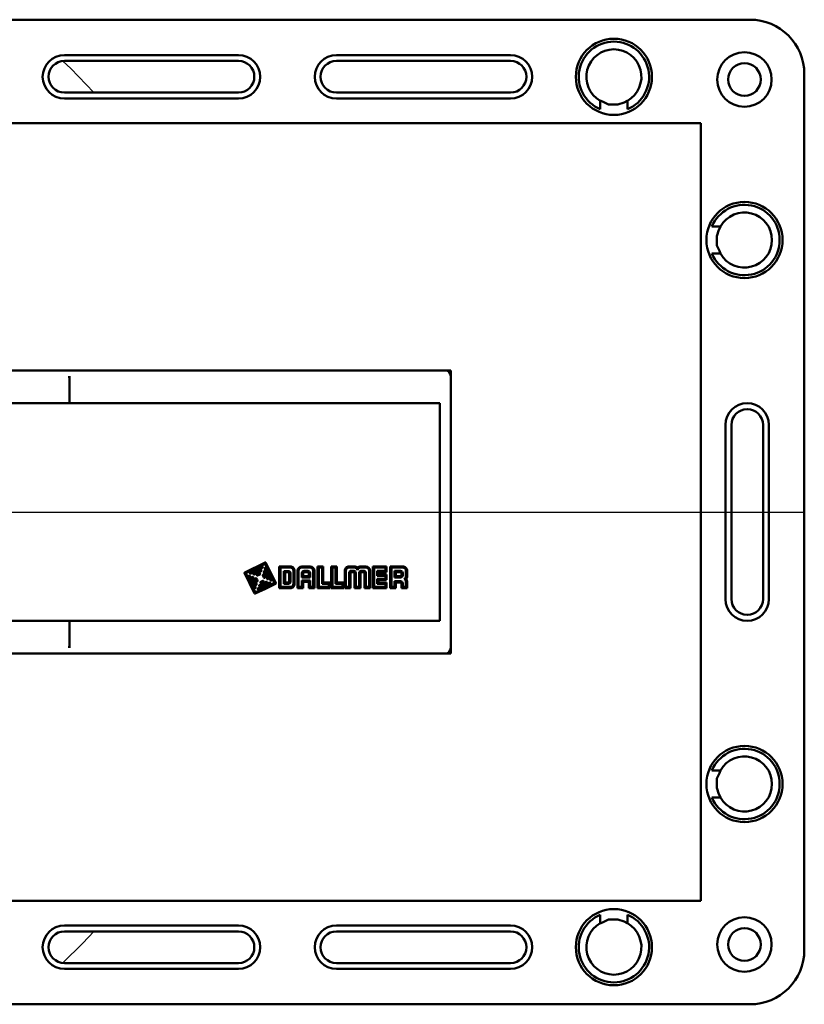
# Model space of a CAD drawing. Units: millimetres. Extents: x -159 to 410, y -159 to 461.
# Drawn here: x 246 to 390, y -135 to 46 of the extents above; entities that cross this region are included whole.
import ezdxf
from ezdxf.lldxf.tags import DXFTag

# ---------------------------------------------------------------- set-up
doc = ezdxf.new("R2010")
doc.units = ezdxf.units.MM
doc.header["$LTSCALE"] = 2
doc.layers.add('LC-001-100-D00-0', color=1, linetype='ByBlock')
tags = doc.linetypes.add('DASHDOT', pattern=[7.5, 5, -1.25, 0, -1.25]).pattern_tags.tags
tags[10:11] = [DXFTag(74, 4), DXFTag(75, 0), DXFTag(340, '0'), DXFTag(46, 1.0), DXFTag(50, 0.0), DXFTag(44, 0.0), DXFTag(45, 0.0)]
tags[8:9] = [DXFTag(74, 4), DXFTag(75, 0), DXFTag(340, '0'), DXFTag(46, 1.0), DXFTag(50, 0.0), DXFTag(44, 0.0), DXFTag(45, 0.0)]
tags[6:7] = [DXFTag(74, 4), DXFTag(75, 0), DXFTag(340, '0'), DXFTag(46, 1.0), DXFTag(50, 0.0), DXFTag(44, 0.0), DXFTag(45, 0.0)]
tags[4:5] = [DXFTag(74, 4), DXFTag(75, 0), DXFTag(340, '0'), DXFTag(46, 1.0), DXFTag(50, 0.0), DXFTag(44, 0.0), DXFTag(45, 0.0)]

# ---------------------------------------------------------------- blocks, each defined once
blk = doc.blocks.new('KLON1')
at = {"layer": 'LC-001-100-D00-0', "color": 7, "lineweight": 15}
for p, q in [((253.764376, 38.320855), (255.179151, 36.949426)), ((255.179151, 36.949426), (259.438753, 32.516838))]:
    blk.add_line(p, q, dxfattribs=at)
blk = doc.blocks.new('KLON2')
at = {"layer": 'LC-001-100-D00-0', "color": 7, "lineweight": 15}
for p, q in [((259.438753, -121.666979), (257.414311, -123.833123)), ((257.414311, -123.833123), (253.764376, -127.470992))]:
    blk.add_line(p, q, dxfattribs=at)
blk = doc.blocks.new('POLY57')
at = {"layer": 'LC-001-100-D00-0', "color": 7, "lineweight": 50}
for p, q in [((352.530106, -120.198626), (353.034167, -119.963851)), ((352.530106, -120.198626), (352.530106, -120.198626)), ((353.034167, -119.963851), (354.042368, -119.494264)), ((353.034167, -119.963851), (353.034167, -119.963851)), ((354.042368, -119.494264), (355.738124, -119.477787)), ((354.042368, -119.494264), (354.042368, -119.494264)), ((355.738124, -119.477787), (355.738124, -119.477787)), ((355.738124, -119.477787), (356.895254, -119.838447)), ((356.895254, -119.838447), (356.895254, -119.838447)), ((356.895254, -119.838447), (357.451457, -120.154007)), ((357.451457, -120.154007), (357.451457, -120.154007)), ((357.451457, -120.154007), (357.530102, -120.198626))]:
    blk.add_line(p, q, dxfattribs=at)
blk = doc.blocks.new('POLY58')
at = {"layer": 'LC-001-100-D00-0', "color": 7, "lineweight": 50}
for p, q in [((374.653667, -92.07507), (374.418889, -92.57913)), ((374.653667, -92.07507), (374.653667, -92.07507)), ((373.949297, -93.587331), (373.932838, -95.283084)), ((374.418889, -92.57913), (373.949297, -93.587331)), ((373.949297, -93.587331), (373.949297, -93.587331)), ((374.418889, -92.57913), (374.418889, -92.57913)), ((373.932838, -95.283084), (373.932838, -95.283084)), ((373.932838, -95.283084), (374.29347, -96.440228)), ((374.29347, -96.440228), (374.29347, -96.440228)), ((374.29347, -96.440228), (374.609045, -96.996425)), ((374.609045, -96.996425), (374.609045, -96.996425)), ((374.609045, -96.996425), (374.653667, -97.07507))]:
    blk.add_line(p, q, dxfattribs=at)
blk = doc.blocks.new('POLY65')
at = {"layer": 'LC-001-100-D00-0', "color": 7, "lineweight": 50}
for p, q in [((373.932838, 6.132943), (374.293469, 7.290088)), ((374.293469, 7.290088), (374.609045, 7.846286)), ((374.293469, 7.290088), (374.293469, 7.290088)), ((374.609045, 7.846286), (374.653667, 7.92493)), ((374.609045, 7.846286), (374.609045, 7.846286)), ((373.949297, 4.437189), (373.932838, 6.132943)), ((373.932838, 6.132943), (373.932838, 6.132943)), ((374.418889, 3.428988), (373.949297, 4.437189)), ((373.949297, 4.437189), (373.949297, 4.437189)), ((374.653667, 2.924927), (374.418889, 3.428988)), ((374.418889, 3.428988), (374.418889, 3.428988)), ((374.653667, 2.924927), (374.653667, 2.924927))]:
    blk.add_line(p, q, dxfattribs=at)
blk = doc.blocks.new('POLY66')
at = {"layer": 'LC-001-100-D00-0', "color": 7, "lineweight": 50}
for p, q in [((352.530106, 31.048485), (352.530106, 31.048485)), ((352.530106, 31.048485), (353.034167, 30.813712)), ((353.034167, 30.813712), (353.034167, 30.813712)), ((353.034167, 30.813712), (354.042369, 30.344129)), ((356.895254, 30.688306), (357.451457, 31.003866)), ((357.451457, 31.003866), (357.530102, 31.048485)), ((357.451457, 31.003866), (357.451457, 31.003866)), ((354.042369, 30.344129), (354.042369, 30.344129)), ((354.042369, 30.344129), (355.738124, 30.327644)), ((355.738124, 30.327644), (356.895254, 30.688306)), ((355.738124, 30.327644), (355.738124, 30.327644)), ((356.895254, 30.688306), (356.895254, 30.688306))]:
    blk.add_line(p, q, dxfattribs=at)
blk = doc.blocks.new('POLY70')
at = {"layer": 'LC-001-100-D00-0', "color": 7, "lineweight": 50}
for p, q in [((254.971981, -24.394463), (254.971981, -24.394463)), ((254.971981, -24.394463), (255.015515, -24.43881)), ((255.015515, -24.43881), (255.015515, -24.43881)), ((255.015515, -24.43881), (255.062004, -24.486166)), ((255.062004, -24.486166), (255.062004, -24.486166)), ((255.062004, -24.486166), (255.112017, -24.529693)), ((255.112017, -24.529693), (255.112017, -24.529693)), ((255.112017, -24.529693), (255.115196, -24.532459))]:
    blk.add_line(p, q, dxfattribs=at)
blk = doc.blocks.new('POLY72')
at = {"layer": 'LC-001-100-D00-0', "color": 7, "lineweight": 50}
for p, q in [((255.015517, -64.711332), (254.971981, -64.755676)), ((255.062009, -64.663978), (255.015517, -64.711332)), ((255.015517, -64.711332), (255.015517, -64.711332)), ((255.112017, -64.620445), (255.062009, -64.663978)), ((255.062009, -64.663978), (255.062009, -64.663978)), ((255.115196, -64.617678), (255.112017, -64.620445)), ((255.112017, -64.620445), (255.112017, -64.620445)), ((255.115196, -64.617678), (255.115196, -64.617678))]:
    blk.add_line(p, q, dxfattribs=at)
blk = doc.blocks.new('POLY73')
at = {"layer": 'LC-001-100-D00-0', "color": 7, "lineweight": 50}
for p, q in [((254.971981, -64.755676), (254.986808, -64.722173)), ((254.971981, -64.755676), (254.971981, -64.755676)), ((254.986808, -64.722173), (255.012462, -64.664205)), ((254.986808, -64.722173), (254.986808, -64.722173)), ((255.00644, -64.601524), (255.003899, -64.57507)), ((255.012462, -64.664205), (255.00644, -64.601524)), ((255.00644, -64.601524), (255.00644, -64.601524)), ((255.012462, -64.664205), (255.012462, -64.664205))]:
    blk.add_line(p, q, dxfattribs=at)
blk = doc.blocks.new('POLY75')
at = {"layer": 'LC-001-100-D00-0', "color": 7, "lineweight": 50}
for p, q in [((254.977695, -24.407342), (254.971981, -24.394463)), ((254.995868, -24.448293), (254.977695, -24.407342)), ((254.977695, -24.407342), (254.977695, -24.407342)), ((255.014642, -24.510575), (254.995868, -24.448293)), ((254.995868, -24.448293), (254.995868, -24.448293)), ((255.000576, -24.575069), (255.00429, -24.558038)), ((255.000576, -24.575069), (255.000576, -24.575069)), ((255.00429, -24.558038), (255.014642, -24.510575)), ((255.00429, -24.558038), (255.00429, -24.558038)), ((255.014642, -24.510575), (255.014642, -24.510575))]:
    blk.add_line(p, q, dxfattribs=at)

msp = doc.modelspace()

# ---------------------------------------------------------------- linework, layer by layer
at = {"layer": 'LC-001-100-D00-0', "color": 7, "lineweight": 50}
for p, q in [((380.030095, 45.924925), (-29.969901, 45.924925)), ((286.030098, 39.424934), (254.030108, 39.424934)), ((286.030098, 38.333022), (254.030108, 38.333022)), ((336.03011, 39.424934), (304.030105, 39.424934)), ((336.03011, 38.333022), (304.030105, 38.333022)), ((390.030115, 35.924927), (390.030115, -125.075068)), ((254.030108, 32.516838), (286.030098, 32.516838)), ((254.030108, 31.424933), (286.030098, 31.424933)), ((304.030105, 32.516838), (336.03011, 32.516838)), ((304.030105, 31.424933), (336.03011, 31.424933)), ((352.530106, 29.45634), (352.530106, 31.048485)), ((357.530102, 31.048485), (357.530102, 29.45634)), ((-20.969898, 26.924931), (371.030092, 26.924931)), ((371.030092, 26.924931), (371.030092, -116.075068)), ((374.653667, 7.92493), (373.061508, 7.92493)), ((374.653667, 2.924927), (373.061508, 2.924927)), ((25.030106, -18.575072), (325.030103, -18.575072)), ((254.971981, -19.57507), (254.971981, -24.394463)), ((325.030103, -18.575072), (325.030103, -70.575069)), ((323.030099, -24.575069), (27.030102, -24.575069)), ((323.030099, -64.57507), (323.030099, -24.575069)), ((375.530093, -28.57507), (375.530093, -60.575069)), ((376.622021, -28.57507), (376.622021, -60.575069)), ((382.438182, -60.575069), (382.438182, -28.57507)), ((383.53011, -60.575069), (383.53011, -28.57507)), ((287.208721, -55.670837), (290.918141, -53.861633)), ((289.158731, -54.961616), (290.81805, -54.152309)), ((292.584106, -57.521732), (290.965497, -54.203078)), ((292.874783, -57.621819), (291.065588, -53.912403)), ((288.062557, -57.67299), (287.157952, -55.818282)), ((287.448629, -55.918369), (289.067253, -59.237022)), ((289.158731, -54.961616), (287.499398, -55.770924)), ((289.254024, -55.156998), (288.179427, -55.681115)), ((289.349317, -55.35238), (288.27472, -55.876497)), ((288.809612, -55.857466), (290.079593, -55.238056)), ((289.539903, -55.743143), (288.904905, -56.052846)), ((289.254024, -55.156998), (290.328621, -54.632881)), ((289.349317, -55.35238), (290.423914, -54.828263)), ((289.439812, -56.033818), (289.83058, -55.84323)), ((289.925873, -56.038612), (289.535105, -56.2292)), ((289.539903, -55.743143), (290.174886, -55.433437)), ((290.683567, -55.608591), (291.302979, -56.87857)), ((291.384041, -56.052994), (290.859922, -54.978394)), ((291.188657, -56.148286), (290.878951, -55.513296)), ((291.579425, -55.957699), (291.055306, -54.8831)), ((291.384041, -56.052994), (291.908159, -57.127591)), ((291.579425, -55.957699), (292.103543, -57.032296)), ((293.494537, -54.575173), (295.551627, -54.575173)), ((293.494537, -54.575173), (293.494537, -58.575071)), ((293.723106, -54.80374), (293.723106, -58.346506)), ((295.551627, -54.80374), (293.723106, -54.80374)), ((294.367387, -55.424848), (295.188903, -55.424848)), ((294.367387, -57.760188), (294.367387, -55.424848)), ((294.595956, -55.653413), (294.595956, -57.531621)), ((294.595956, -55.653413), (295.192211, -55.653413)), ((295.366123, -55.827321), (295.366123, -57.357713)), ((295.594692, -55.830633), (295.594692, -57.354401)), ((296.123042, -57.775091), (296.123042, -55.375153)), ((296.351611, -55.375153), (296.351611, -57.775091)), ((296.856761, -55.375153), (296.856761, -58.575071)), ((297.085329, -55.375153), (297.085329, -58.346504)), ((297.656744, -54.575175), (299.187123, -54.575175)), ((299.187123, -54.80374), (297.656744, -54.80374)), ((297.671645, -56.593749), (297.671645, -55.795842)), ((297.900214, -55.792532), (297.900214, -56.365184)), ((298.074111, -55.618623), (298.769742, -55.618623)), ((298.077434, -55.390058), (298.766434, -55.390058)), ((298.943653, -55.792532), (298.943653, -56.365184)), ((299.172222, -55.795842), (299.172222, -56.593749)), ((299.758538, -58.346504), (299.758538, -55.375153)), ((299.987107, -55.375153), (299.987107, -58.575071)), ((300.566792, -54.575175), (301.610246, -54.575175)), ((300.566792, -54.575175), (300.566792, -58.575071)), ((300.795361, -54.80374), (300.795361, -58.346504)), ((301.381677, -54.80374), (300.795361, -54.80374)), ((301.381677, -57.760188), (301.381677, -54.80374)), ((301.610246, -54.575175), (301.610246, -57.531621)), ((303.059488, -54.575175), (303.059488, -58.575071)), ((303.059488, -54.575175), (304.102927, -54.575175)), ((303.288042, -54.80374), (303.288042, -58.346504)), ((303.874373, -54.80374), (303.288042, -54.80374)), ((303.874373, -57.760188), (303.874373, -54.80374)), ((304.102927, -54.575175), (304.102927, -57.531621)), ((305.552169, -55.375153), (305.552169, -58.575071)), ((305.780738, -55.375153), (305.780738, -58.346504)), ((306.352153, -54.575175), (307.340055, -54.575175)), ((307.340055, -54.80374), (306.352153, -54.80374)), ((306.367054, -58.346504), (306.367054, -55.737875)), ((306.595608, -55.734561), (306.595623, -58.575071)), ((306.711554, -55.618623), (307.233274, -55.618623)), ((306.714862, -55.390058), (307.229966, -55.390058)), ((307.349219, -55.734561), (307.349219, -58.575071)), ((307.577788, -55.737873), (307.577788, -58.346504)), ((308.22207, -58.346504), (308.22207, -55.737875)), ((308.450639, -55.734561), (308.450639, -58.575071)), ((308.459803, -54.575175), (309.447705, -54.575175)), ((309.447705, -54.80374), (308.459803, -54.80374)), ((308.56657, -55.618623), (309.088304, -55.618623)), ((308.569893, -55.390058), (309.084981, -55.390058)), ((309.204235, -55.734561), (309.204235, -58.575071)), ((309.432804, -55.737873), (309.432804, -58.346504)), ((310.01912, -58.346504), (310.01912, -55.375153)), ((310.247689, -55.375153), (310.247689, -58.575071)), ((310.711443, -54.575175), (313.26209, -54.575175)), ((310.711443, -54.575175), (310.711443, -58.575071)), ((310.940012, -54.80374), (310.940012, -58.346504)), ((313.033536, -54.80374), (310.940012, -54.80374)), ((311.526328, -55.390067), (313.033536, -55.390067)), ((311.526328, -56.310953), (311.526328, -55.390067)), ((311.754897, -55.618632), (311.754897, -56.082386)), ((311.754897, -55.618632), (313.26209, -55.618632)), ((313.26209, -56.082386), (311.754897, -56.082386)), ((313.033536, -55.390067), (313.033536, -54.80374)), ((313.26209, -54.575175), (313.26209, -55.618632)), ((313.26209, -56.082386), (313.26209, -57.072408)), ((313.899755, -54.575173), (316.230133, -54.575173)), ((313.899755, -54.575173), (313.899755, -58.575069)), ((314.128324, -54.80374), (314.128324, -58.346504)), ((316.230133, -54.80374), (314.128324, -54.80374)), ((314.71464, -55.390067), (315.809443, -55.390067)), ((314.71464, -56.600799), (314.71464, -55.390067)), ((314.943209, -55.618632), (314.943209, -56.372234)), ((314.943209, -55.618632), (315.812751, -55.618632)), ((315.986663, -55.79254), (315.986663, -56.198325)), ((316.215217, -55.795852), (316.215217, -56.195013)), ((316.801533, -56.366711), (316.801533, -55.375153)), ((317.030102, -55.375153), (317.030102, -56.366711)), ((288.453325, -57.4824), (287.929207, -56.407803)), ((288.062557, -57.67299), (288.967162, -59.527698)), ((288.648694, -57.387108), (288.124591, -56.31251)), ((288.453325, -57.4824), (288.977429, -58.557)), ((289.153784, -57.926803), (288.534373, -56.656824)), ((288.648694, -57.387108), (289.172813, -58.461705)), ((289.039462, -57.19652), (288.729757, -56.561529)), ((289.039462, -57.19652), (289.349168, -57.831509)), ((289.330139, -57.296607), (289.139553, -56.905845)), ((289.214685, -59.287792), (292.533338, -57.669175)), ((289.43023, -57.005932), (289.334938, -56.81055)), ((289.43023, -57.005932), (289.525523, -57.201314)), ((291.12783, -57.387253), (289.857849, -58.006662)), ((290.58814, -57.892339), (289.953142, -58.202045)), ((290.49763, -57.210901), (290.106877, -57.401489)), ((290.592923, -57.406283), (290.20217, -57.596869)), ((290.697813, -56.629549), (290.507227, -56.238787)), ((290.58814, -57.892339), (291.223123, -57.582633)), ((290.683433, -58.087721), (291.75803, -57.563604)), ((290.702596, -56.143492), (290.893197, -56.534254)), ((290.778726, -58.283101), (291.853323, -57.758985)), ((290.969312, -58.673866), (292.824015, -57.769263)), ((291.188657, -56.148286), (291.498363, -56.783277)), ((295.188903, -57.760188), (294.367387, -57.760188)), ((294.595956, -57.531621), (295.192211, -57.531621)), ((299.172222, -56.593749), (297.671645, -56.593749)), ((297.671645, -57.187108), (299.172222, -57.187108)), ((297.671645, -58.346504), (297.671645, -57.187108)), ((297.900214, -56.365184), (298.943653, -56.365184)), ((297.900214, -57.415675), (297.900214, -58.575071)), ((297.900214, -57.415675), (298.943653, -57.415675)), ((298.943653, -57.415675), (298.943653, -58.575071)), ((299.172222, -57.187108), (299.172222, -58.346504)), ((302.657008, -57.760188), (301.381677, -57.760188)), ((301.610246, -57.531621), (302.885577, -57.531621)), ((302.657008, -58.346504), (302.657008, -57.760188)), ((302.885577, -57.531621), (302.885577, -58.575071)), ((305.149689, -57.760188), (303.874373, -57.760188)), ((304.102927, -57.531621), (305.378258, -57.531621)), ((305.149689, -58.346504), (305.149689, -57.760188)), ((305.378258, -57.531621), (305.378258, -58.575071)), ((313.033536, -56.310953), (311.526328, -56.310953)), ((311.526328, -56.843843), (313.033536, -56.843843)), ((311.526328, -57.760188), (311.526328, -56.843843)), ((313.033536, -57.760188), (311.526328, -57.760188)), ((311.754897, -57.072408), (311.754897, -57.531621)), ((313.26209, -57.072408), (311.754897, -57.072408)), ((311.754897, -57.531621), (313.26209, -57.531621)), ((313.033536, -56.843843), (313.033536, -56.310953)), ((313.033536, -58.346504), (313.033536, -57.760188)), ((313.26209, -57.531621), (313.26209, -58.575071)), ((315.809443, -56.600799), (314.71464, -56.600799)), ((314.71464, -57.303056), (315.809443, -57.303056)), ((314.71464, -58.346504), (314.71464, -57.303056)), ((314.943209, -56.372234), (315.812751, -56.372234)), ((314.943209, -57.531621), (314.943209, -58.575069)), ((314.943209, -57.531621), (315.812751, -57.531621)), ((315.986663, -57.705529), (315.986663, -58.575069)), ((316.215217, -57.708842), (316.215217, -58.346504)), ((316.801533, -58.346504), (316.801533, -57.421203)), ((317.030102, -57.421203), (317.030102, -58.575069)), ((290.969312, -58.673866), (289.114609, -59.578467)), ((290.683433, -58.087721), (289.608836, -58.611836)), ((290.778726, -58.283101), (289.704129, -58.807216)), ((293.494537, -58.575071), (295.551627, -58.575071)), ((293.723106, -58.346506), (295.551627, -58.346506)), ((296.856761, -58.575071), (297.900214, -58.575071)), ((297.085329, -58.346504), (297.671645, -58.346504)), ((298.943653, -58.575071), (299.987107, -58.575071)), ((299.172222, -58.346504), (299.758538, -58.346504)), ((300.566792, -58.575071), (302.885577, -58.575071)), ((300.795361, -58.346504), (302.657008, -58.346504)), ((303.059488, -58.575071), (305.378258, -58.575071)), ((303.288042, -58.346504), (305.149689, -58.346504)), ((305.552169, -58.575071), (306.595623, -58.575071)), ((305.780738, -58.346504), (306.367054, -58.346504)), ((307.349219, -58.575071), (308.450639, -58.575071)), ((307.577788, -58.346504), (308.22207, -58.346504)), ((309.204235, -58.575071), (310.247689, -58.575071)), ((309.432804, -58.346504), (310.01912, -58.346504)), ((310.711443, -58.575071), (313.26209, -58.575071)), ((310.940012, -58.346504), (313.033536, -58.346504)), ((313.899755, -58.575069), (314.943209, -58.575069)), ((314.128324, -58.346504), (314.71464, -58.346504)), ((315.986663, -58.575069), (317.030102, -58.575069)), ((316.215217, -58.346504), (316.801533, -58.346504)), ((27.030102, -64.57507), (323.030099, -64.57507)), ((254.971981, -64.755676), (254.971981, -69.57507)), ((325.030103, -70.575069), (25.030106, -70.575069)), ((374.653667, -92.07507), (373.061508, -92.07507)), ((374.653667, -97.07507), (373.061508, -97.07507)), ((371.030092, -116.075068), (-20.969898, -116.075068)), ((352.530106, -118.606478), (352.530106, -120.198626)), ((357.530102, -120.198626), (357.530102, -118.606478)), ((286.030098, -120.57507), (254.030108, -120.57507)), ((336.03011, -120.57507), (304.030105, -120.57507)), ((286.030098, -121.666979), (254.030108, -121.666979)), ((336.03011, -121.666979), (304.030105, -121.666979)), ((254.030108, -127.483159), (286.030098, -127.483159)), ((304.030105, -127.483159), (336.03011, -127.483159)), ((254.030108, -128.575071), (286.030098, -128.575071)), ((304.030105, -128.575071), (336.03011, -128.575071)), ((-29.969901, -135.07507), (380.030095, -135.07507))]:
    msp.add_line(p, q, dxfattribs=at)
at = {"layer": 'LC-001-100-D00-0', "color": 7, "linetype": 'DASHDOT', "lineweight": 25}
msp.add_line((-39.969892, -44.57507), (390.030115, -44.57507), dxfattribs=at)
at = {"layer": 'LC-001-100-D00-0', "color": 7, "lineweight": 50}
for centre, radius in [((355.030105, 35.42493), 7), ((379.030105, 34.92493), 5), ((379.030105, 34.92493), 3), ((379.030105, 5.42493), 7), ((379.030105, -94.57507), 7), ((355.030105, -124.57507), 7), ((379.030105, -124.07507), 5), ((379.030105, -124.07507), 3)]:
    msp.add_circle(centre, radius, dxfattribs=at)
for centre, radius, start, end in [((380.030105, 35.92493), 10, 0, 90), ((355.030105, 35.42493), 6.471019, 292.726825, 247.273175), ((355.030105, 35.42493), 5.060403, 299.605925, 240.394075), ((254.030105, 35.42493), 4, 90, 270), ((254.030105, 35.42493), 2.908089, 90, 270), ((286.030105, 35.42493), 4, 270, 90), ((286.030105, 35.42493), 2.908089, 270, 90), ((304.030105, 35.42493), 4, 90, 270), ((304.030105, 35.42493), 2.908089, 90, 270), ((336.030105, 35.42493), 4, 270, 90), ((336.030105, 35.42493), 2.908089, 270, 90), ((379.030105, 5.42493), 6.471019, 202.726825, 157.273175), ((379.030105, 5.42493), 5.060403, 209.605925, 150.394075), ((324.030105, -19.57507), 1, 0, 90), ((324.030105, -19.57507), 1.133975, 28.133178, 61.866822), ((379.530105, -28.57507), 4, 0, 180), ((379.530105, -28.57507), 2.908089, 0, 180), ((290.86639, -54.251416), 0.110266, 26.000018, 115.999976), ((290.966478, -53.96074), 0.110266, 25.999999, 116.000012), ((287.257062, -55.769944), 0.110266, 116.000012, 205.999975), ((287.547736, -55.870031), 0.110266, 116.000004, 206.000004), ((288.227069, -55.778805), 0.108691, 116.000002, 296.000002), ((288.857265, -55.955157), 0.108691, 116.000049, 296.000393), ((289.487461, -56.131509), 0.108691, 116.000076, 296.000076), ((289.878224, -55.940921), 0.108691, 295.99996, 115.99996), ((290.127244, -55.335747), 0.10869, 295.999977, 115.999977), ((290.376265, -54.730572), 0.108691, 295.99998, 116.000023), ((290.604912, -56.191139), 0.108691, 26.000018, 206.000018), ((290.781264, -55.560943), 0.108691, 26.000013, 206.000013), ((290.957616, -54.930747), 0.108691, 26.000002, 206.000002), ((295.188903, -55.830633), 0.405786, 0, 89.99998), ((295.192215, -55.827322), 0.173908, 0, 90), ((295.551624, -55.375153), 0.79998, 360, 90.000007), ((295.551624, -55.375153), 0.571414, 0.000018, 89.999992), ((297.656738, -55.375153), 0.799979, 90, 180), ((297.656738, -55.375153), 0.571414, 89.999991, 180), ((298.077428, -55.795843), 0.405786, 90, 179.999979), ((298.074116, -55.792532), 0.173908, 90, 180), ((298.766436, -55.795843), 0.405786, 0.000021, 90), ((298.769748, -55.792532), 0.173908, 360, 90), ((299.187126, -55.375154), 0.799979, 360, 90), ((299.187126, -55.375154), 0.571414, 0, 89.999991), ((306.352146, -55.375153), 0.799979, 89.999985, 180.000004), ((306.352146, -55.375153), 0.571414, 89.999986, 180), ((306.714867, -55.737874), 0.347816, 90.000076, 180), ((306.711554, -55.734561), 0.115939, 90, 180.000016), ((307.229967, -55.737874), 0.347816, 359.999993, 90.000076), ((307.233279, -55.734561), 0.115939, 0.000005, 90), ((307.340059, -55.375153), 0.799979, 45.584717, 89.999985), ((307.340059, -55.375153), 0.571414, 11.536989, 89.999986), ((308.459797, -55.375153), 0.799979, 90, 134.415343), ((308.459797, -55.375153), 0.571414, 89.999986, 168.463041), ((308.569887, -55.737874), 0.347816, 90.000076, 180), ((308.566575, -55.734562), 0.115939, 90, 180), ((309.084987, -55.737874), 0.347816, 359.999993, 90.000076), ((309.088299, -55.734562), 0.115939, 0, 90), ((309.447708, -55.375153), 0.799979, 0, 90), ((309.447708, -55.375153), 0.571414, 0, 89.999986), ((315.809437, -55.795852), 0.405786, 0, 90), ((315.812748, -55.79254), 0.173908, 0, 90), ((316.230126, -55.375153), 0.79998, 359.999985, 90), ((316.230126, -55.375153), 0.571414, 359.999986, 89.999993), ((288.026894, -56.360156), 0.108691, 26.000002, 206.000002), ((288.632068, -56.609176), 0.108691, 26.000013, 206.000013), ((289.237242, -56.858197), 0.108691, 26.000076, 206.000076), ((289.251478, -57.879156), 0.108691, 205.999977, 25.999977), ((289.42783, -57.248961), 0.108691, 205.99996, 25.999723), ((290.154518, -57.499179), 0.108691, 115.99996, 295.99996), ((290.545281, -57.308591), 0.108691, 295.999839, 116.000076), ((290.7955, -56.581902), 0.108691, 206.000076, 26.000076), ((291.175477, -57.484943), 0.108691, 295.999977, 115.999977), ((291.400674, -56.830923), 0.108691, 205.999977, 25.999977), ((291.805673, -57.661294), 0.108691, 295.99998, 116.000023), ((292.005849, -57.079943), 0.108691, 206.000023, 25.99998), ((292.485006, -57.570069), 0.110266, 296.000004, 26.000004), ((292.775681, -57.670157), 0.110266, 295.999987, 25.999987), ((295.188903, -57.354401), 0.405786, 270.00002, 0), ((295.192215, -57.357713), 0.173908, 270, 0), ((295.551624, -57.775091), 0.799979, 269.999993, 0), ((295.551624, -57.775091), 0.571414, 270, 0.000018), ((315.809436, -57.708842), 0.405786, 0, 90), ((315.809437, -56.195014), 0.405786, 270, 0), ((315.812748, -56.198325), 0.173908, 270, 0), ((315.812748, -57.705529), 0.173908, 360, 90), ((316.230126, -57.421203), 0.571414, 0, 67.324631), ((316.230126, -56.366712), 0.571414, 292.675404, 359.999986), ((316.230126, -56.366712), 0.799979, 318.770707, 359.999985), ((316.230126, -57.421203), 0.799979, 359.999988, 41.229305), ((289.066265, -59.47936), 0.110266, 206.000012, 296.000012), ((289.075127, -58.509352), 0.108691, 206.000023, 25.99998), ((289.166352, -59.188685), 0.110266, 206.000004, 296.000004), ((289.656477, -58.709527), 0.108691, 116.000002, 296.000233), ((289.905498, -58.104353), 0.108691, 116.000049, 296.000049), ((379.530105, -60.57507), 4, 180, 0), ((379.530105, -60.57507), 2.908089, 180, 0), ((324.030105, -69.57507), 1, 270, 0), ((324.030105, -69.57507), 1.133975, 298.133178, 331.866822), ((379.030105, -94.57507), 6.471019, 202.726825, 157.273175), ((379.030105, -94.57507), 5.060403, 209.605925, 150.394075), ((355.030105, -124.57507), 6.471019, 112.726825, 67.273175), ((254.030105, -124.57507), 4, 90, 270), ((286.030105, -124.57507), 4, 270, 90), ((304.030105, -124.57507), 4, 90, 270), ((336.030105, -124.57507), 4, 270, 90), ((355.030105, -124.57507), 5.060403, 119.605925, 60.394075), ((254.030105, -124.57507), 2.908089, 90, 270), ((286.030105, -124.57507), 2.908089, 270, 90), ((304.030105, -124.57507), 2.908089, 90, 270), ((336.030105, -124.57507), 2.908089, 270, 90), ((380.030105, -125.07507), 10, 270, 0)]:
    msp.add_arc(centre, radius, start, end, dxfattribs=at)
for centre, start_param, end_param in [((254.9526, -19.57507), 4.7123889804, 6.2831853072), ((254.9526, -69.57507), 3.1415926536, 4.7123889804)]:
    msp.add_ellipse(centre, major_axis=(0, -1), ratio=0.019376, start_param=start_param, end_param=end_param, dxfattribs=at)

# ---------------------------------------------------------------- block references
for name in ['KLON1', 'POLY66', 'POLY65', 'POLY70', 'POLY75', 'POLY73', 'POLY72', 'POLY58', 'POLY57', 'KLON2']:
    msp.add_blockref(name, (0, 0), dxfattribs=at)

doc.saveas('drawing.dxf')
